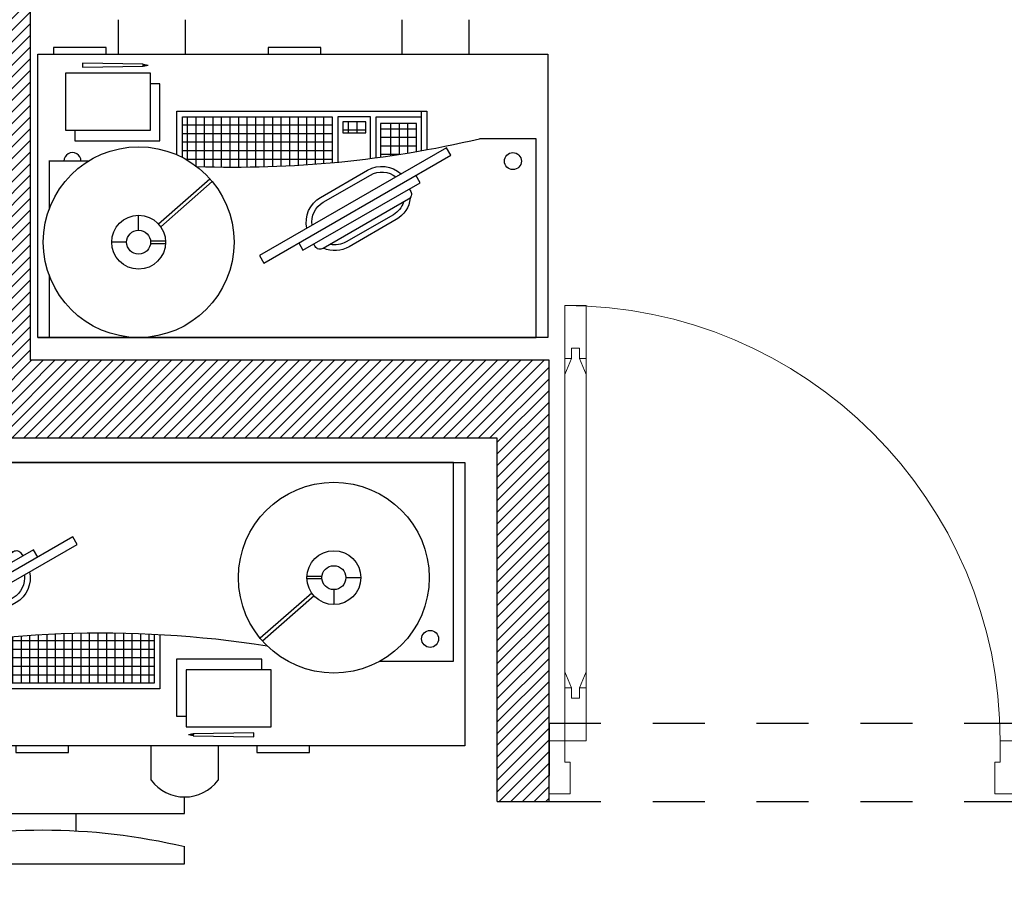
# Model space of a CAD drawing. Units: millimetres. Extents: x 135.6 to 221.6, y -32.1 to 29.1.
# Drawn here: x 160.9 to 162.8, y -18.5 to -16.8 of the extents above; entities that cross this region are included whole.
import ezdxf

# ---------------------------------------------------------------- set-up
doc = ezdxf.new("R2010")
doc.units = ezdxf.units.MM
doc.linetypes.add('ACAD_ISO07W100', pattern=[3, 0, -3])
for name, color, linetype, lineweight in [('0.00', 8, 'Continuous', 0), ('0.09', 50, 'Continuous', 9), ('0.13', 3, 'Continuous', 13), ('columnas texturas', 251, 'Continuous', 20), ('MUROS', 142, 'Continuous', 60), ('WALL', 53, 'Continuous', 30)]:
    doc.layers.add(name, color=color, linetype=linetype, lineweight=lineweight)
doc.layers.add('MUEBLES VD', color=22, linetype='Continuous')

# ---------------------------------------------------------------- blocks, each defined once
blk = doc.blocks.new('A$C72B34BBB')
at = {"layer": '0.00'}
blk.add_lwpolyline([(0.8375, 0.2), (0.85, 0.23), (0.85, 0.79), (0.8375, 0.82), (0.8375, 0.84), (0.8225, 0.84), (0.8225, 0.82), (0.81, 0.79), (0.81, 0.23), (0.8225, 0.2), (0.8225, 0.18), (0.8375, 0.18)], close=True, dxfattribs=at)
blk.add_arc((0.85, 0.1), 0.82, 90, 180, dxfattribs=at)
at = {"layer": '0.09'}
for p, q in [((0, 0), (0, 0.1)), ((0, 0.1), (0.03, 0.1)), ((0.03, 0.1), (0.03, 0.06)), ((0.88, 0.1), (0.85, 0.1)), ((0.85, 0.1), (0.85, 0.06)), ((0.88, 0), (0.88, 0.1)), ((0.03, 0.06), (0.04, 0.06)), ((0.04, 0.06), (0.04, 0)), ((0.85, 0.06), (0.84, 0.06)), ((0.84, 0.06), (0.84, 0)), ((0.04, 0), (0, 0)), ((0.84, 0), (0.88, 0))]:
    blk.add_line(p, q, dxfattribs=at)
at = {"layer": '0.13'}
for points in [[(0.85, 0.1), (0.81, 0.1), (0.81, 0.92), (0.85, 0.92)], [(0.8375, 0.84), (0.8375, 0.82), (0.85, 0.82), (0.85, 0.92), (0.81, 0.92), (0.81, 0.92), (0.81, 0.92), (0.81, 0.92), (0.81, 0.92), (0.81, 0.82), (0.8225, 0.82), (0.8225, 0.84)], [(0.8375, 0.18), (0.8375, 0.2), (0.85, 0.2), (0.85, 0.1), (0.81, 0.1), (0.81, 0.1), (0.81, 0.1), (0.81, 0.1), (0.81, 0.1), (0.81, 0.2), (0.8225, 0.2), (0.8225, 0.18)]]:
    blk.add_lwpolyline(points, close=True, dxfattribs=at)
blk = doc.blocks.new('A$C16F83E17')
at = {"layer": 'MUEBLES VD', "color": 22}
for p, q in [((0, 0.2268), (0, 0.7733)), ((0, 0.7733), (1.3028, 0.7733)), ((1.3028, 0.7733), (1.3028, 0.2268)), ((1.0271, 0.5535), (0.9983, 0.5535)), ((1.0733, 0.5511), (1.1022, 0.5511)), ((1.0271, 0.5486), (0.9983, 0.5486)), ((1.0077, 0.5212), (0.9083, 0.4342)), ((1.012, 0.5159), (0.9128, 0.429)), ((1.0502, 0.5279), (1.0502, 0.4991)), ((0.2436, 0.337), (0.2436, 0.3484)), ((0.7792, 0.2502), (0.7702, 0.2483)), ((0.7792, 0.2483), (0.7702, 0.2483)), ((0.7792, 0.2465), (0.7702, 0.2483)), ((0.7796, 0.2503), (0.7792, 0.2465)), ((0.8963, 0.2519), (0.7796, 0.2503)), ((0.8963, 0.2447), (0.8963, 0.2519)), ((0.7792, 0.2465), (0.8963, 0.2447)), ((1.3028, 0.2268), (0, 0.2268)), ((0.1519, 0.1607), (0.1519, 0.2268)), ((0.2805, 0.2268), (0.2805, 0.1607)), ((0.5386, 0.2268), (0.4372, 0.2268)), ((0.4372, 0.2268), (0.4372, 0.2144)), ((0.4372, 0.2144), (0.5386, 0.2144)), ((0.5386, 0.2144), (0.5386, 0.2268)), ((0.6984, 0.1607), (0.6984, 0.2268)), ((0.827, 0.2268), (0.827, 0.1607)), ((1.0032, 0.2268), (0.9019, 0.2268)), ((0.9019, 0.2268), (0.9019, 0.2144)), ((0.9019, 0.2144), (1.0032, 0.2144)), ((1.0032, 0.2144), (1.0032, 0.2268)), ((0.2162, 0.0964), (0.2162, 0.1286)), ((0.7627, 0.0964), (0.7627, 0.1286)), ((0.2162, 0.0964), (0.7627, 0.0964)), ((0.3817, 0.0964), (0.3817, 0.0593)), ((0.4252, 0.0964), (0.4252, 0.0622)), ((0.5537, 0.0629), (0.5537, 0.0964)), ((0.2162, 0), (0.2162, 0.0321)), ((0.7627, 0), (0.7627, 0.0321)), ((0.2162, 0), (0.7627, 0))]:
    blk.add_line(p, q, dxfattribs=at)
at = {"layer": 'MUEBLES VD'}
for points in [[(1.1389, 0.3901), (1.2809, 0.3901), (1.2809, 0.7733), (0.0219, 0.7733), (0.0219, 0.3901), (0.1314, 0.3901, -0.097263), (0.9215, 0.4198)], [(0.2666, 0.4868), (0.2639, 0.4916, -0.414214), (0.2679, 0.5065), (0.433, 0.6017, -0.414214), (0.4479, 0.5977), (0.4507, 0.5929)], [(0.2649, 0.5048, -0.23775), (0.292, 0.546), (0.3828, 0.5984, -0.23775), (0.432, 0.6011)], [(0.2777, 0.5122, -0.185158), (0.2974, 0.5365), (0.3883, 0.5889, -0.185158), (0.4193, 0.5938)], [(0.4638, 0.5626, -0.32902), (0.4378, 0.503), (0.3469, 0.4507, -0.32902), (0.2823, 0.458)], [(0.4538, 0.5568, -0.307497), (0.4323, 0.5125), (0.3414, 0.4601, -0.307497), (0.2924, 0.4638)]]:
    blk.add_lwpolyline(points, format="xyb", dxfattribs=at)
for points in [[(0.5553, 0.6153), (0.5471, 0.6295), (0.1866, 0.4218), (0.1948, 0.4075)], [(0.3508, 0.3787), (0.3508, 0.3573), (0.3949, 0.3573), (0.3949, 0.3787)], [(0.7654, 0.3735), (0.7654, 0.2639), (0.9294, 0.2639), (0.9294, 0.3735)]]:
    blk.add_lwpolyline(points, close=True, dxfattribs=at)
for points in [[(0.4798, 0.5908), (0.4716, 0.605), (0.2457, 0.4748), (0.2539, 0.4605)], [(0.7148, 0.4417), (0.7148, 0.3368), (0.2331, 0.3368), (0.2331, 0.4114)], [(0.7039, 0.4423), (0.7039, 0.3477), (0.4154, 0.3477), (0.4154, 0.4363)], [(0.4318, 0.3477), (0.4318, 0.4378)], [(0.4483, 0.3477), (0.4483, 0.4391)], [(0.4647, 0.3477), (0.4647, 0.4402)], [(0.4811, 0.3477), (0.4811, 0.4413)], [(0.4975, 0.3477), (0.4975, 0.4422)], [(0.514, 0.3477), (0.514, 0.4429)], [(0.5304, 0.3477), (0.5304, 0.4436)], [(0.5468, 0.3477), (0.5468, 0.4441)], [(0.5632, 0.3477), (0.5632, 0.4445)], [(0.5796, 0.3477), (0.5796, 0.4447)], [(0.5961, 0.3477), (0.5961, 0.4448)], [(0.6125, 0.3477), (0.6125, 0.4448)], [(0.6289, 0.3477), (0.6289, 0.4447)], [(0.6453, 0.3477), (0.6453, 0.4444)], [(0.6618, 0.3477), (0.6618, 0.444)], [(0.6782, 0.3477), (0.6782, 0.4434)], [(0.6946, 0.3477), (0.6946, 0.4427)], [(0.3303, 0.4267), (0.3303, 0.3477), (0.2441, 0.3477), (0.2441, 0.4133)], [(0.2529, 0.4149), (0.2529, 0.3609), (0.3221, 0.3609), (0.3221, 0.4256)], [(0.2694, 0.4177), (0.2694, 0.3609)], [(0.3221, 0.4202), (0.2851, 0.4202)], [(0.2858, 0.4203), (0.2858, 0.3609)], [(0.3022, 0.4228), (0.3022, 0.3609)], [(0.3412, 0.4282), (0.3412, 0.3477), (0.4045, 0.3477), (0.4045, 0.4353)], [(0.4154, 0.4298), (0.7039, 0.4298)], [(0.3221, 0.4038), (0.2529, 0.4038)], [(0.4154, 0.4134), (0.7039, 0.4134)], [(0.3221, 0.3873), (0.2529, 0.3873)], [(0.4154, 0.397), (0.7039, 0.397)], [(0.4154, 0.3806), (0.7039, 0.3806)], [(0.9112, 0.3735), (0.9112, 0.394), (0.7472, 0.394), (0.7472, 0.2845), (0.7654, 0.2845)], [(0.3221, 0.3709), (0.2529, 0.3709)], [(0.3508, 0.3737), (0.3949, 0.3737)], [(0.3672, 0.3787), (0.3672, 0.3573)], [(0.3836, 0.3787), (0.3836, 0.3573)], [(0.4154, 0.3641), (0.7039, 0.3641)]]:
    blk.add_lwpolyline(points, dxfattribs=at)
at = {"layer": 'MUEBLES VD', "color": 22}
for radius in [0.1838, 0.0519, 0.0231]:
    blk.add_circle((1.0502, 0.5511), radius, dxfattribs=at)
at = {"layer": 'MUEBLES VD'}
for centre in [(0.0671, 0.4332), (1.2357, 0.4332)]:
    blk.add_circle(centre, 0.0164, dxfattribs=at)
at = {"layer": 'MUEBLES VD', "color": 22}
for centre, radius, start, end in [((0.2162, 0.2089), 0.0804, 216.8699, 323.1301), ((0.7627, 0.2089), 0.0804, 216.8699, 323.1301), ((0.4895, -1.113), 1.1773, 76.5803, 103.4197)]:
    blk.add_arc(centre, radius, start, end, dxfattribs=at)

msp = doc.modelspace()

# ---------------------------------------------------------------- hatches: boundary and pattern name
at = {"layer": 'columnas texturas', "lineweight": 25}
h = msp.add_hatch(dxfattribs=at)
h.set_pattern_fill('ANSI31', color=171, scale=0.005)
h.set_pattern_definition([(45, (68.715701, -31.349267), (-0.0112253202, 0.0112253202), [])])
h.paths.add_polyline_path([(161.9734, -14.3988), (160.9485, -14.3988), (159.6235, -14.3988), (159.6235, -14.5488), (160.7985, -14.5488), (160.7985, -17.4888), (160.3985, -17.4888), (160.3985, -17.4983), (160.3985, -17.507), (160.3985, -17.6206), (160.3985, -17.6388), (161.8485, -17.6388), (161.8485, -18.3388), (161.9485, -18.3388), (161.9485, -17.4888), (160.9485, -17.4888), (160.9485, -14.5488), (161.9734, -14.5488)])
h.paths.add_polyline_path([(164.1985, -14.3988), (163.1734, -14.3988), (163.1734, -14.5488), (164.0485, -14.5488), (164.0485, -15.8417), (164.1985, -15.8417)])
h.paths.add_polyline_path([(165.0985, -18.1888), (164.1985, -18.1888), (164.1985, -17.0417), (164.0485, -17.0417), (164.0485, -18.1888), (162.9485, -18.1888), (162.9485, -17.5888), (162.8485, -17.5888), (162.8485, -18.3388), (163.4485, -18.3388), (163.4485, -19.0888), (162.8485, -19.0888), (162.8485, -20.0388), (162.9985, -20.0388), (162.9985, -19.2388), (163.5985, -19.2388), (163.5985, -18.3388), (164.9485, -18.3388), (164.9485, -19.3388), (165.0985, -19.3388)])

# ---------------------------------------------------------------- linework, layer by layer
at = {"layer": 'MUEBLES VD', "color": 22, "lineweight": 25}
for p, q in [((161.119, -16.8987), (161.119, -16.8326)), ((161.2475, -16.8326), (161.2475, -16.8987)), ((161.6654, -16.8987), (161.6654, -16.8326)), ((161.794, -16.8326), (161.794, -16.8987)), ((160.9632, -17.4451), (160.9632, -16.8987)), ((160.9632, -16.8987), (161.9459, -16.8987)), ((160.994, -16.8862), (160.994, -16.8987)), ((161.0954, -16.8862), (160.994, -16.8862)), ((160.994, -16.8987), (161.0954, -16.8987)), ((161.0954, -16.8987), (161.0954, -16.8862)), ((161.4074, -16.8862), (161.4074, -16.8987)), ((161.5087, -16.8862), (161.4074, -16.8862)), ((161.4074, -16.8987), (161.5087, -16.8987)), ((161.5087, -16.8987), (161.5087, -16.8862)), ((161.9459, -16.8987), (161.9459, -17.4451)), ((161.1667, -16.9183), (161.0496, -16.9166)), ((161.0496, -16.9166), (161.0496, -16.9238)), ((161.0496, -16.9238), (161.1664, -16.9221)), ((161.1664, -16.9221), (161.1667, -16.9183)), ((161.1667, -16.9183), (161.1758, -16.9202)), ((161.1667, -16.9202), (161.1758, -16.9202)), ((161.1667, -16.922), (161.1758, -16.9202)), ((161.7023, -17.0088), (161.7023, -17.0203)), ((161.1959, -17.2261), (161.2952, -17.1393)), ((161.2002, -17.2314), (161.2996, -17.1444)), ((161.1577, -17.2382), (161.1577, -17.2094)), ((161.1346, -17.2613), (161.1058, -17.2613)), ((161.1809, -17.2588), (161.2097, -17.2588)), ((161.1809, -17.2638), (161.2097, -17.2638)), ((161.9459, -17.4451), (160.9632, -17.4451)), ((161.9792, -18.1888), (161.9485, -18.1888))]:
    msp.add_line(p, q, dxfattribs=at)
at = {"layer": 'MUEBLES VD', "lineweight": 25}
for p, q in [((161.924, -17.0619), (161.8146, -17.0619)), ((161.924, -17.4451), (161.924, -17.0619)), ((161.0608, -17.1051), (160.9845, -17.1051)), ((160.9851, -17.1051), (160.9851, -17.1983)), ((160.9851, -17.3243), (160.9851, -17.4451)), ((160.9632, -17.4451), (161.924, -17.4451))]:
    msp.add_line(p, q, dxfattribs=at)
for points in [[(161.1805, -17.0453), (161.1805, -16.9358), (161.0166, -16.9358), (161.0166, -17.0453)], [(161.5952, -17.0506), (161.5952, -17.0292), (161.551, -17.0292), (161.551, -17.0506)], [(161.3907, -17.2871), (161.3989, -17.3014), (161.7593, -17.0936), (161.7511, -17.0794)]]:
    msp.add_lwpolyline(points, close=True, dxfattribs=at)
for points in [[(161.0348, -17.0453), (161.0348, -17.0659), (161.1987, -17.0659), (161.1987, -16.9563), (161.1805, -16.9563)], [(161.2311, -17.0928), (161.2311, -17.0086), (161.7128, -17.0086), (161.7128, -17.0832)], [(161.2421, -17.098), (161.2421, -17.0196), (161.5305, -17.0196), (161.5305, -17.1082)], [(161.5305, -17.036), (161.2421, -17.036)], [(161.2513, -17.0196), (161.2513, -17.1031)], [(161.2678, -17.0196), (161.2678, -17.1141)], [(161.2842, -17.0196), (161.2842, -17.1158)], [(161.3006, -17.0196), (161.3006, -17.1162)], [(161.317, -17.0196), (161.317, -17.1165)], [(161.3334, -17.0196), (161.3334, -17.1167)], [(161.3499, -17.0196), (161.3499, -17.1167)], [(161.3663, -17.0196), (161.3663, -17.1166)], [(161.3827, -17.0196), (161.3827, -17.1163)], [(161.3991, -17.0196), (161.3991, -17.1159)], [(161.4156, -17.0196), (161.4156, -17.1154)], [(161.432, -17.0196), (161.432, -17.1148)], [(161.4484, -17.0196), (161.4484, -17.114)], [(161.4648, -17.0196), (161.4648, -17.1131)], [(161.4812, -17.0196), (161.4812, -17.1121)], [(161.4977, -17.0196), (161.4977, -17.1109)], [(161.5141, -17.0196), (161.5141, -17.1096)], [(161.6047, -17.1), (161.6047, -17.0196), (161.5415, -17.0196), (161.5415, -17.1071)], [(161.5623, -17.0506), (161.5623, -17.0292)], [(161.5787, -17.0506), (161.5787, -17.0292)], [(161.6156, -17.0986), (161.6156, -17.0196), (161.7019, -17.0196), (161.7019, -17.0852)], [(161.693, -17.0867), (161.693, -17.0327), (161.6238, -17.0327), (161.6238, -17.0975)], [(161.6437, -17.0946), (161.6437, -17.0327)], [(161.6602, -17.0921), (161.6602, -17.0327)], [(161.6766, -17.0895), (161.6766, -17.0327)], [(161.5305, -17.0524), (161.2421, -17.0524)], [(161.5952, -17.0456), (161.551, -17.0456)], [(161.6238, -17.0428), (161.693, -17.0428)], [(161.5305, -17.0688), (161.2421, -17.0688)], [(161.6238, -17.0592), (161.693, -17.0592)], [(161.5305, -17.0852), (161.2421, -17.0852)], [(161.6238, -17.0756), (161.693, -17.0756)], [(161.6238, -17.092), (161.6608, -17.092)], [(161.5305, -17.1017), (161.2488, -17.1017)], [(161.4661, -17.2626), (161.4743, -17.2768), (161.7003, -17.1466), (161.6921, -17.1324)]]:
    msp.add_lwpolyline(points, dxfattribs=at)
for points in [[(161.4821, -17.2345, -0.32902), (161.5081, -17.1749), (161.599, -17.1225, -0.32902), (161.6636, -17.1298)], [(161.4921, -17.2287, -0.307497), (161.5136, -17.1844), (161.6045, -17.132, -0.307497), (161.6536, -17.1356)], [(161.6793, -17.1587), (161.6821, -17.1634, -0.414214), (161.678, -17.1784), (161.513, -17.2735, -0.414214), (161.498, -17.2695), (161.4953, -17.2648)], [(161.681, -17.1766, -0.23775), (161.654, -17.2178), (161.5631, -17.2702, -0.23775), (161.5139, -17.273)], [(161.6683, -17.184, -0.185158), (161.6485, -17.2083), (161.5576, -17.2607, -0.185158), (161.5266, -17.2656)]]:
    msp.add_lwpolyline(points, format="xyb", dxfattribs=at)
at = {"layer": 'MUEBLES VD', "color": 22, "lineweight": 25}
for radius in [0.1838, 0.0519, 0.0231]:
    msp.add_circle((161.1577, -17.2613), radius, dxfattribs=at)
at = {"layer": 'MUEBLES VD', "lineweight": 25}
msp.add_circle((161.8789, -17.1051), 0.0164, dxfattribs=at)
for centre, radius, start, end in [((161.3438, -15.065), 2.0516, 267.9225, 283.265), ((161.0302, -17.1051), 0.0164, 359.7846, 180.2154)]:
    msp.add_arc(centre, radius, start, end, dxfattribs=at)
at = {"layer": 'MUROS', "lineweight": 25}
for p, q in [((160.9485, -14.5488), (160.9485, -17.4888)), ((161.9485, -17.4888), (160.9485, -17.4888)), ((161.9485, -18.3388), (161.9485, -17.4888)), ((161.8485, -17.6388), (160.3985, -17.6388)), ((161.8485, -18.3388), (161.8485, -17.6388)), ((161.8485, -18.3388), (161.9485, -18.3388))]:
    msp.add_line(p, q, dxfattribs=at)
at = {"layer": 'MUROS', "color": 141, "linetype": 'ACAD_ISO07W100', "lineweight": 25, "ltscale": 0.02}
msp.add_lwpolyline([(161.9485, -18.3388), (162.8485, -18.3388), (162.8485, -18.1888), (161.9485, -18.1888)], close=True, dxfattribs=at)

# ---------------------------------------------------------------- block references
at = {"lineweight": 25}
msp.add_blockref('A$C16F83E17', (160.4837, -18.4588), dxfattribs=at)
at = {"layer": 'WALL', "lineweight": 25, "ltscale": 0.1, "xscale": -1.022727272724665, "yscale": 1.022727272724665, "zscale": 1.022727272724665}
msp.add_blockref('A$C72B34BBB', (162.8485, -18.3243), dxfattribs=at)

doc.saveas('drawing.dxf')
